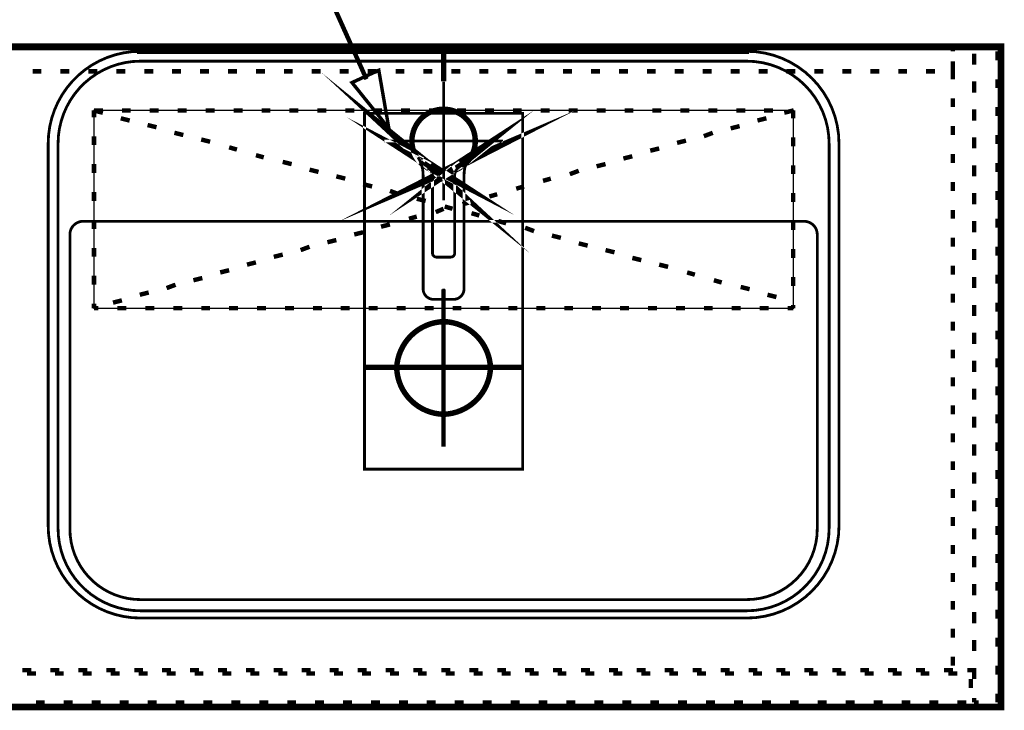
# Model space of a CAD drawing. Extents: x -38 to 567, y 26 to 236.
# Drawn here: x 389 to 426, y 169 to 196 of the extents above; entities that cross this region are included whole.
import ezdxf

# ---------------------------------------------------------------- set-up
doc = ezdxf.new("R2010")
doc.units = 0
doc.linetypes.add('AIGENLINE001', pattern=[0.7056, 0.3528, -0.3528])
doc.layers.add('LAYER_1', color=7, linetype='CONTINUOUS')
doc.layers.add('LAYER_7', color=7, linetype='CONTINUOUS')

# ---------------------------------------------------------------- blocks, each defined once
blk = doc.blocks.new('AIGNBL0102048F')
at = {"layer": 'LAYER_1', "color": 252, "linetype": 'AIGENLINE001', "const_width": 0.1058, "flags": 128}
blk.add_lwpolyline([(390.0248, 190.8819, -0.4142163), (393.5216, 194.3786), (416.5001, 194.3786, -0.4142107), (419.9968, 190.8819), (419.9968, 176.3954, -0.4142105), (416.5001, 172.8987), (393.5216, 172.8987, -0.4142161), (390.0248, 176.3954)], format="xyb", close=True, dxfattribs=at)
blk = doc.blocks.new('AIGNBL01020490')
at = {"layer": 'LAYER_1', "color": 252, "linetype": 'AIGENLINE001', "const_width": 0.1058, "flags": 128}
blk.add_lwpolyline([(390.849, 187.4351, -0.4142271), (391.3486, 187.9346), (418.6731, 187.9346, -0.4141882), (419.1726, 187.4351), (419.1726, 176.2705, -0.4142078), (416.5001, 173.598), (393.5216, 173.598, -0.414215), (390.849, 176.2705)], format="xyb", close=True, dxfattribs=at)
blk = doc.blocks.new('AIGNBL01020491')
at = {"layer": 'LAYER_1', "color": 252, "linetype": 'AIGENLINE001', "const_width": 0.1058, "flags": 128}
blk.add_lwpolyline([(390.3995, 190.8819, -0.4142166), (393.5216, 194.004), (416.5001, 194.004, -0.4142104), (419.6222, 190.8819), (419.6222, 176.2955, -0.4142108), (416.5001, 173.1734), (393.5216, 173.1734, -0.414217), (390.3995, 176.2955)], format="xyb", close=True, dxfattribs=at)
blk = doc.blocks.new('AIGNBL01030493')
at = {"layer": 'LAYER_1', "color": 252, "linetype": 'AIGENLINE001', "const_width": 0.1058, "flags": 128}
blk.add_lwpolyline([(402.0136, 178.5433), (402.0136, 192.0308), (408.008, 192.0308), (408.008, 178.5433)], close=True, dxfattribs=at)
blk = doc.blocks.new('AIGNBL01030494')
at = {"layer": 'LAYER_1', "const_width": 0.1058}
blk.add_lwpolyline([(402.0136, 182.3898), (408.008, 182.3898)], dxfattribs=at)
blk = doc.blocks.new('AIGNBL01030495')
at = {"layer": 'LAYER_1', "const_width": 0.1058}
blk.add_lwpolyline([(403.2375, 182.3898, -0.4142138), (405.0108, 184.1632, -0.4142193), (406.7842, 182.3898, -0.4142134), (405.0108, 180.6165, -0.4142078)], format="xyb", close=True, dxfattribs=at)
blk = doc.blocks.new('AIGNBL01030496')
at = {"layer": 'LAYER_1', "color": 252, "linetype": 'AIGENLINE001', "const_width": 0.1058, "flags": 128}
blk.add_lwpolyline([(402.7629, 190.9818), (407.2587, 190.9818)], dxfattribs=at)
blk = doc.blocks.new('AIGNBL01030497')
at = {"layer": 'LAYER_1', "color": 252, "linetype": 'AIGENLINE001', "const_width": 0.1058, "flags": 128}
blk.add_lwpolyline([(405.0108, 193.2297), (405.0108, 188.7339)], dxfattribs=at)
blk = doc.blocks.new('AIGNBL01030498')
at = {"layer": 'LAYER_1', "const_width": 0.1058}
blk.add_lwpolyline([(405.0108, 179.3926), (405.0108, 185.387)], dxfattribs=at)
blk = doc.blocks.new('AIGNBL01030499')
at = {"layer": 'LAYER_1', "color": 252, "linetype": 'AIGENLINE001', "const_width": 0.1058, "flags": 128}
blk.add_lwpolyline([(404.5904, 189.6652, 0.2589343), (404.4018, 190.005)], format="xyb", dxfattribs=at)
blk = doc.blocks.new('AIGNBL0103049A')
at = {"layer": 'LAYER_1', "color": 252, "linetype": 'AIGENLINE001', "const_width": 0.1058, "flags": 128}
blk.add_lwpolyline([(405.6198, 190.005, 0.4142206), (405.9876, 191.5908, 0.4142109), (404.4018, 191.9586, 0.4142069), (404.034, 190.3728, 0.1144473), (404.4018, 190.005)], format="xyb", dxfattribs=at)
blk = doc.blocks.new('AIGNBL0103049B')
at = {"layer": 'LAYER_1', "color": 252, "linetype": 'AIGENLINE001', "const_width": 0.1058, "flags": 128}
blk.add_lwpolyline([(405.6198, 190.005, 0.2589152), (405.4312, 189.6652)], format="xyb", dxfattribs=at)
blk = doc.blocks.new('AIGNBL0103049C')
at = {"layer": 'LAYER_1', "color": 252, "linetype": 'AIGENLINE001', "const_width": 0.1058, "flags": 128}
blk.add_lwpolyline([(405.4993, 190.023), (405.688, 190.1456)], dxfattribs=at)
blk = doc.blocks.new('AIGNBL0103049D')
at = {"layer": 'LAYER_1', "color": 252, "linetype": 'AIGENLINE001', "const_width": 0.1058, "flags": 128}
blk.add_lwpolyline([(405.5175, 189.9874), (405.7132, 190.1144)], dxfattribs=at)
blk = doc.blocks.new('AIGNBL0103049E')
at = {"layer": 'LAYER_1', "color": 252, "linetype": 'AIGENLINE001', "const_width": 0.1058, "flags": 128}
blk.add_lwpolyline([(404.5223, 190.023), (404.5041, 189.9874)], dxfattribs=at)
blk = doc.blocks.new('AIGNBL0103049F')
at = {"layer": 'LAYER_1', "color": 252, "linetype": 'AIGENLINE001', "const_width": 0.1058, "flags": 128}
blk.add_lwpolyline([(404.3336, 190.1456), (404.5223, 190.023)], dxfattribs=at)
blk = doc.blocks.new('AIGNBL010304A0')
at = {"layer": 'LAYER_1', "color": 252, "linetype": 'AIGENLINE001', "const_width": 0.1058, "flags": 128}
blk.add_lwpolyline([(404.3336, 190.1456), (404.3085, 190.1144)], dxfattribs=at)
blk = doc.blocks.new('AIGNBL010304A1')
at = {"layer": 'LAYER_1', "color": 252, "linetype": 'AIGENLINE001', "const_width": 0.1058, "flags": 128}
blk.add_lwpolyline([(404.3085, 190.1144), (404.5041, 189.9874)], dxfattribs=at)
blk = doc.blocks.new('AIGNBL010304A2')
at = {"layer": 'LAYER_1', "color": 252, "linetype": 'AIGENLINE001', "const_width": 0.1058, "flags": 128}
blk.add_lwpolyline([(405.2811, 186.5776), (404.7406, 186.5776)], dxfattribs=at)
blk = doc.blocks.new('AIGNBL010304A3')
at = {"layer": 'LAYER_1', "color": 252, "linetype": 'AIGENLINE001', "const_width": 0.1058, "flags": 128}
blk.add_lwpolyline([(405.4312, 189.6652), (405.4312, 186.7277)], dxfattribs=at)
blk = doc.blocks.new('AIGNBL010304A4')
at = {"layer": 'LAYER_1', "color": 252, "linetype": 'AIGENLINE001', "const_width": 0.1058, "flags": 128}
blk.add_lwpolyline([(404.5904, 186.7277, 0.4142565), (404.7406, 186.5776)], format="xyb", dxfattribs=at)
blk = doc.blocks.new('AIGNBL010304A5')
at = {"layer": 'LAYER_1', "color": 252, "linetype": 'AIGENLINE001', "const_width": 0.1058, "flags": 128}
blk.add_lwpolyline([(405.2811, 186.5776, 0.4141271), (405.4312, 186.7277)], format="xyb", dxfattribs=at)
blk = doc.blocks.new('AIGNBL010304A6')
at = {"layer": 'LAYER_1', "color": 252, "linetype": 'AIGENLINE001', "const_width": 0.1058, "flags": 128}
blk.add_lwpolyline([(404.5904, 186.7277), (404.5904, 189.6652)], dxfattribs=at)
blk = doc.blocks.new('AIGNBL010304A7')
at = {"layer": 'LAYER_1', "color": 252, "linetype": 'AIGENLINE001', "const_width": 0.3528, "flags": 128}
blk.add_lwpolyline([(405.5175, 189.9874), (405.5249, 189.9911), (405.5488, 190.0041), (405.5724, 190.0176), (405.5956, 190.0316), (405.6185, 190.0461), (405.641, 190.0611), (405.6633, 190.0766), (405.6852, 190.0927), (405.7067, 190.1092), (405.7132, 190.1144), (405.4993, 190.023), (405.5065, 190.0267), (405.5295, 190.0392), (405.5522, 190.0522), (405.5746, 190.0657), (405.5967, 190.0797), (405.6184, 190.0941), (405.6399, 190.1091), (405.661, 190.1246), (405.6817, 190.1405), (405.688, 190.1456), (405.4993, 190.023)], close=True, dxfattribs=at)
blk = doc.blocks.new('AIGNBL010304A8')
at = {"layer": 'LAYER_1', "color": 252, "linetype": 'AIGENLINE001', "const_width": 0.1058, "flags": 128}
blk.add_lwpolyline([(405.5175, 189.9874), (405.4993, 190.023), (405.688, 190.1456), (405.7132, 190.1144)], close=True, dxfattribs=at)
blk = doc.blocks.new('AIGNBL010304A9')
at = {"layer": 'LAYER_1', "color": 252, "linetype": 'AIGENLINE001', "const_width": 0.3528, "flags": 128}
blk.add_lwpolyline([(404.5041, 189.9874), (404.3336, 190.1456), (404.3399, 190.1405), (404.3607, 190.1245), (404.3818, 190.1091), (404.4032, 190.0941), (404.425, 190.0796), (404.4471, 190.0657), (404.4694, 190.0522), (404.4921, 190.0392), (404.5152, 190.0267), (404.5223, 190.023), (404.3336, 190.1456), (404.3085, 190.1144), (404.3149, 190.1092), (404.3365, 190.0927), (404.3584, 190.0766), (404.3806, 190.0611), (404.4032, 190.0461), (404.4261, 190.0316), (404.4493, 190.0176), (404.4728, 190.0041), (404.4967, 189.9911)], close=True, dxfattribs=at)
blk = doc.blocks.new('AIGNBL010304AA')
at = {"layer": 'LAYER_1', "color": 252, "linetype": 'AIGENLINE001', "const_width": 0.1058, "flags": 128}
blk.add_lwpolyline([(404.5041, 189.9874), (404.5223, 190.023), (404.3336, 190.1456), (404.3085, 190.1144)], close=True, dxfattribs=at)
blk = doc.blocks.new('AIGNBL010304AB')
at = {"layer": 'LAYER_1', "color": 252, "linetype": 'AIGENLINE001', "const_width": 0.1058, "flags": 128}
blk.add_lwpolyline([(403.5122, 190.9818), (406.5094, 190.9818)], dxfattribs=at)
blk = doc.blocks.new('AIGNBL010304AC')
at = {"layer": 'LAYER_1', "color": 252, "linetype": 'AIGENLINE001', "const_width": 0.1058, "flags": 128}
blk.add_lwpolyline([(405.0108, 189.4832), (405.0108, 192.4804)], dxfattribs=at)
blk = doc.blocks.new('AIGNBL010304AD')
at = {"layer": 'LAYER_1', "color": 252, "linetype": 'AIGENLINE001', "const_width": 0.1058, "flags": 128}
blk.add_lwpolyline([(404.2351, 189.6924, 0.0693357), (404.1875, 190.0341)], format="xyb", dxfattribs=at)
blk = doc.blocks.new('AIGNBL010304AE')
at = {"layer": 'LAYER_1', "color": 252, "linetype": 'AIGENLINE001', "const_width": 0.1058, "flags": 128}
blk.add_lwpolyline([(405.8341, 190.0341, 0.069063), (405.7866, 189.6924)], format="xyb", dxfattribs=at)
blk = doc.blocks.new('AIGNBL010304AF')
at = {"layer": 'LAYER_1', "color": 252, "linetype": 'AIGENLINE001', "const_width": 0.1058, "flags": 128}
blk.add_lwpolyline([(405.9821, 190.364, 0.0725841), (405.8341, 190.0341)], format="xyb", dxfattribs=at)
blk = doc.blocks.new('AIGNBL010304B0')
at = {"layer": 'LAYER_1', "color": 252, "linetype": 'AIGENLINE001', "const_width": 0.1058, "flags": 128}
blk.add_lwpolyline([(404.1875, 190.0341, 0.0725044), (404.0396, 190.364)], format="xyb", dxfattribs=at)
blk = doc.blocks.new('AIGNBL010304B1')
at = {"layer": 'LAYER_1', "color": 252, "linetype": 'AIGENLINE001', "const_width": 0.1058, "flags": 128}
blk.add_lwpolyline([(405.8369, 190.042, 0.414202), (405.9506, 191.8078, 0.2156929), (405.0108, 192.233)], format="xyb", dxfattribs=at)
blk = doc.blocks.new('AIGNBL010304B2')
at = {"layer": 'LAYER_1', "color": 252, "linetype": 'AIGENLINE001', "const_width": 0.1058, "flags": 128}
blk.add_lwpolyline([(405.0108, 192.233, 0.414207), (403.7596, 190.9818, 0.2157213), (404.1849, 190.0419)], format="xyb", dxfattribs=at)
blk = doc.blocks.new('AIGNBL010304B3')
at = {"layer": 'LAYER_1', "color": 252, "linetype": 'AIGENLINE001', "const_width": 0.1058, "flags": 128}
blk.add_lwpolyline([(406.1799, 191.4275), (406.1728, 191.4458)], dxfattribs=at)
blk = doc.blocks.new('AIGNBL010304B4')
at = {"layer": 'LAYER_1', "color": 252, "linetype": 'AIGENLINE001', "const_width": 0.1058, "flags": 128}
blk.add_lwpolyline([(403.8488, 191.4458), (403.8417, 191.4275)], dxfattribs=at)
blk = doc.blocks.new('AIGNBL010304B5')
at = {"layer": 'LAYER_1', "color": 252, "linetype": 'AIGENLINE001', "const_width": 0.1058, "flags": 128}
blk.add_lwpolyline([(405.516, 190.0317), (405.5348, 189.9964)], dxfattribs=at)
blk = doc.blocks.new('AIGNBL010304B6')
at = {"layer": 'LAYER_1', "color": 252, "linetype": 'AIGENLINE001', "const_width": 0.1058, "flags": 128}
blk.add_lwpolyline([(404.2351, 185.3764), (404.2351, 189.6924)], dxfattribs=at)
blk = doc.blocks.new('AIGNBL010304B7')
at = {"layer": 'LAYER_1', "color": 252, "linetype": 'AIGENLINE001', "const_width": 0.1058, "flags": 128}
blk.add_lwpolyline([(405.3862, 184.976), (404.6355, 184.976)], dxfattribs=at)
blk = doc.blocks.new('AIGNBL010304B8')
at = {"layer": 'LAYER_1', "color": 252, "linetype": 'AIGENLINE001', "const_width": 0.1058, "flags": 128}
blk.add_lwpolyline([(405.7866, 189.6924), (405.7866, 185.3764)], dxfattribs=at)
blk = doc.blocks.new('AIGNBL010304B9')
at = {"layer": 'LAYER_1', "color": 252, "linetype": 'AIGENLINE001', "const_width": 0.1058, "flags": 128}
blk.add_lwpolyline([(405.3862, 184.976, 0.4141761), (405.7866, 185.3764)], format="xyb", dxfattribs=at)
blk = doc.blocks.new('AIGNBL010304BA')
at = {"layer": 'LAYER_1', "color": 252, "linetype": 'AIGENLINE001', "const_width": 0.1058, "flags": 128}
blk.add_lwpolyline([(404.2351, 185.3764, 0.4142246), (404.6355, 184.976)], format="xyb", dxfattribs=at)
blk = doc.blocks.new('AIGNBL01020492')
at = {"layer": 'LAYER_1'}
for name in ['AIGNBL010304A9', 'AIGNBL01030497', 'AIGNBL010304B2', 'AIGNBL0103049A', 'AIGNBL010304AC', 'AIGNBL010304B1', 'AIGNBL010304A7', 'AIGNBL01030493', 'AIGNBL010304B4', 'AIGNBL010304B3', 'AIGNBL01030496', 'AIGNBL010304AB', 'AIGNBL010304B0', 'AIGNBL010304AF', 'AIGNBL010304AD', 'AIGNBL010304AA', 'AIGNBL010304A0', 'AIGNBL010304A1', 'AIGNBL0103049F', 'AIGNBL01030499', 'AIGNBL0103049E', 'AIGNBL0103049B', 'AIGNBL010304A8', 'AIGNBL0103049C', 'AIGNBL010304B5', 'AIGNBL0103049D', 'AIGNBL010304AE', 'AIGNBL010304B6', 'AIGNBL010304A6', 'AIGNBL010304A3', 'AIGNBL010304B8', 'AIGNBL010304A4', 'AIGNBL010304A2', 'AIGNBL010304A5', 'AIGNBL010304BA', 'AIGNBL01030498', 'AIGNBL010304B9', 'AIGNBL010304B7', 'AIGNBL01030495', 'AIGNBL01030494']:
    blk.add_blockref(name, (0, 0), dxfattribs=at)
blk = doc.blocks.new('AIGNBL0101048E')
at = {"layer": 'LAYER_1'}
for name in ['AIGNBL0102048F', 'AIGNBL01020491', 'AIGNBL01020492', 'AIGNBL01020490']:
    blk.add_blockref(name, (0, 0), dxfattribs=at)

msp = doc.modelspace()

# ---------------------------------------------------------------- linework, layer by layer
at = {"layer": 'LAYER_1'}
for points, const_width in [([(402.0898, 193.3203), (399.6345, 198.7813)], 0.1693), ([(388.8818, 194.5479), (389.2205, 194.5479)], 0.1693), ([(389.9401, 194.5479), (390.2788, 194.5479)], 0.1693), ([(390.9985, 194.5479), (391.3372, 194.5479)], 0.1693), ([(392.0568, 194.5479), (392.3955, 194.5479)], 0.1693), ([(393.1151, 194.5479), (393.4538, 194.5479)], 0.1693), ([(394.1735, 194.5479), (394.5122, 194.5479)], 0.1693), ([(395.2318, 194.5479), (395.5705, 194.5479)], 0.1693), ([(396.2901, 194.5479), (396.6288, 194.5479)], 0.1693), ([(397.3485, 194.5479), (397.6872, 194.5479)], 0.1693), ([(398.4068, 194.5479), (398.7455, 194.5479)], 0.1693), ([(399.4651, 194.5479), (399.8038, 194.5479)], 0.1693), ([(400.5235, 194.5479), (400.8622, 194.5479)], 0.1693), ([(401.5818, 194.5479), (401.9205, 194.5479)], 0.1693), ([(402.6401, 194.5479), (402.9788, 194.5479)], 0.1693), ([(403.6985, 194.5479), (404.0372, 194.5479)], 0.1693), ([(404.7568, 194.5479), (405.0955, 194.5479)], 0.1693), ([(405.0108, 193.2356), (405.0108, 194.5479)], 0.2081), ([(405.8151, 194.5479), (406.1538, 194.5479)], 0.1693), ([(406.8735, 194.5479), (407.2122, 194.5479)], 0.1693), ([(407.9318, 194.5479), (408.2705, 194.5479)], 0.1693), ([(408.9901, 194.5479), (409.3288, 194.5479)], 0.1693), ([(410.0485, 194.5479), (410.3872, 194.5479)], 0.1693), ([(411.1068, 194.5479), (411.4455, 194.5479)], 0.1693), ([(412.1651, 194.5479), (412.5038, 194.5479)], 0.1693), ([(413.2235, 194.5479), (413.5622, 194.5479)], 0.1693), ([(414.2818, 194.5479), (414.6205, 194.5479)], 0.1693), ([(415.3401, 194.5479), (415.6788, 194.5479)], 0.1693), ([(416.3985, 194.5479), (416.7372, 194.5479)], 0.1693), ([(417.4568, 194.5479), (417.7955, 194.5479)], 0.1693), ([(418.5151, 194.5479), (418.8538, 194.5479)], 0.1693), ([(419.5735, 194.5479), (419.9122, 194.5479)], 0.1693), ([(420.6318, 194.5479), (420.9705, 194.5479)], 0.1693), ([(421.6901, 194.5479), (422.0288, 194.5479)], 0.1693), ([(422.7485, 194.5479), (423.0872, 194.5479)], 0.1693), ([(423.8068, 194.5479), (424.1455, 194.5479)], 0.1693), ([(424.3148, 194.5479), (424.6535, 194.5479)], 0.1693), ([(424.3148, 194.3786), (424.3148, 194.5479)], 0.1693), ([(425.1191, 194.5479), (425.4578, 194.5479)], 0.1693), ([(426.0082, 194.3786), (426.0082, 194.0399)], 0.1693), ([(424.3148, 193.9976), (424.3148, 193.6589)], 0.1693), ([(425.1191, 194.2939), (425.1191, 193.9553)], 0.1693), ([(425.1191, 193.8706), (425.1191, 194.2093)], 0.1693), ([(389.7708, 193.6166), (389.4321, 193.6166)], 0.1693), ([(390.8292, 193.6166), (390.4905, 193.6166)], 0.1693), ([(391.8875, 193.6166), (391.5488, 193.6166)], 0.1693), ([(392.9458, 193.6166), (392.6071, 193.6166)], 0.1693), ([(394.0042, 193.6166), (393.6655, 193.6166)], 0.1693), ([(395.0625, 193.6166), (394.7238, 193.6166)], 0.1693), ([(396.1208, 193.6166), (395.7821, 193.6166)], 0.1693), ([(397.1792, 193.6166), (396.8405, 193.6166)], 0.1693), ([(398.2375, 193.6166), (397.8988, 193.6166)], 0.1693), ([(399.2958, 193.6166), (398.9571, 193.6166)], 0.1693), ([(400.3541, 193.6166), (400.0155, 193.6166)], 0.1693), ([(401.4125, 193.6166), (401.0738, 193.6166)], 0.1693), ([(402.9365, 191.4576), (401.5395, 193.1933), (402.5555, 193.6589), (402.9365, 191.4576)], 0.1305), ([(402.4708, 193.6166), (402.1321, 193.6166)], 0.1693), ([(403.5291, 193.6166), (403.1905, 193.6166)], 0.1693), ([(404.5875, 193.6166), (404.2488, 193.6166)], 0.1693), ([(405.6458, 193.6166), (405.3071, 193.6166)], 0.1693), ([(406.7041, 193.6166), (406.3655, 193.6166)], 0.1693), ([(407.7625, 193.6166), (407.4238, 193.6166)], 0.1693), ([(408.8208, 193.6166), (408.4821, 193.6166)], 0.1693), ([(409.8791, 193.6166), (409.5405, 193.6166)], 0.1693), ([(410.9375, 193.6166), (410.5988, 193.6166)], 0.1693), ([(411.9958, 193.6166), (411.6571, 193.6166)], 0.1693), ([(413.0541, 193.6166), (412.7155, 193.6166)], 0.1693), ([(414.1125, 193.6166), (413.7738, 193.6166)], 0.1693), ([(415.1708, 193.6166), (414.8321, 193.6166)], 0.1693), ([(416.2291, 193.6166), (415.8905, 193.6166)], 0.1693), ([(417.2875, 193.6166), (416.9488, 193.6166)], 0.1693), ([(418.3458, 193.6166), (418.0071, 193.6166)], 0.1693), ([(419.4041, 193.6166), (419.0655, 193.6166)], 0.1693), ([(420.4625, 193.6166), (420.1238, 193.6166)], 0.1693), ([(421.5208, 193.6166), (421.1821, 193.6166)], 0.1693), ([(422.5791, 193.6166), (422.2405, 193.6166)], 0.1693), ([(423.6375, 193.6166), (423.2988, 193.6166)], 0.1693), ([(424.3148, 193.3203), (424.3148, 193.6589)], 0.1693), ([(425.1191, 193.2356), (425.1191, 192.8969)], 0.1693), ([(426.0082, 193.3203), (426.0082, 192.9816)], 0.1693), ([(425.1191, 192.8123), (425.1191, 193.1509)], 0.1693), ([(424.3148, 192.2619), (424.3148, 192.6006)], 0.1693), ([(391.7605, 192.1349), (392.0991, 192.1349)], 0.1693), ([(391.7605, 191.8809), (391.7605, 192.1349)], 0.1693), ([(391.7605, 192.1349), (392.0991, 192.0503)], 0.1693), ([(392.8188, 192.1349), (393.1575, 192.1349)], 0.1693), ([(393.8771, 192.1349), (394.2158, 192.1349)], 0.1693), ([(394.9355, 192.1349), (395.2741, 192.1349)], 0.1693), ([(395.9938, 192.1349), (396.3325, 192.1349)], 0.1693), ([(397.0521, 192.1349), (397.3908, 192.1349)], 0.1693), ([(398.1105, 192.1349), (398.4492, 192.1349)], 0.1693), ([(399.1688, 192.1349), (399.5075, 192.1349)], 0.1693), ([(400.2272, 192.1349), (400.5658, 192.1349)], 0.1693), ([(401.2855, 192.1349), (401.6242, 192.1349)], 0.1693), ([(402.3438, 192.1349), (402.6825, 192.1349)], 0.1693), ([(403.4022, 192.1349), (403.7408, 192.1349)], 0.1693), ([(404.4605, 192.1349), (404.7992, 192.1349)], 0.1693), ([(405.5188, 192.1349), (405.8575, 192.1349)], 0.1693), ([(406.5772, 192.1349), (406.9158, 192.1349)], 0.1693), ([(407.6355, 192.1349), (407.9742, 192.1349)], 0.1693), ([(408.6938, 192.1349), (409.0325, 192.1349)], 0.1693), ([(409.7522, 192.1349), (410.0908, 192.1349)], 0.1693), ([(410.8105, 192.1349), (411.1492, 192.1349)], 0.1693), ([(411.8688, 192.1349), (412.2075, 192.1349)], 0.1693), ([(412.9272, 192.1349), (413.2658, 192.1349)], 0.1693), ([(413.9855, 192.1349), (414.3242, 192.1349)], 0.1693), ([(415.0438, 192.1349), (415.3825, 192.1349)], 0.1693), ([(416.1022, 192.1349), (416.4408, 192.1349)], 0.1693), ([(417.1605, 192.1349), (417.4992, 192.1349)], 0.1693), ([(418.2612, 192.1349), (417.9225, 192.0503)], 0.1693), ([(418.2188, 192.1349), (418.2612, 192.1349)], 0.1693), ([(418.2612, 192.1349), (418.2612, 191.8386)], 0.1693), ([(425.1191, 192.1773), (425.1191, 191.8386)], 0.1693), ([(426.0082, 192.2619), (426.0082, 191.9233)], 0.1693), ([(392.7765, 191.8386), (393.1151, 191.7539)], 0.1693), ([(417.2451, 191.8386), (416.9065, 191.7539)], 0.1693), ([(425.1191, 191.7539), (425.1191, 192.0926)], 0.1693), ([(393.7925, 191.5846), (394.1312, 191.4999)], 0.1693), ([(416.2291, 191.5423), (415.8905, 191.4576)], 0.1693), ([(424.3148, 191.2036), (424.3148, 191.5423)], 0.1693), ([(391.7605, 190.8226), (391.7605, 191.1613)], 0.1693), ([(394.8085, 191.2883), (395.1471, 191.2036)], 0.1693), ([(395.8245, 191.0343), (396.1631, 190.9496)], 0.1693), ([(414.1971, 190.9919), (413.8585, 190.9073)], 0.1693), ([(415.2131, 191.2883), (414.8745, 191.1613)], 0.1693), ([(418.2612, 191.1189), (418.2612, 190.7803)], 0.1693), ([(425.1191, 191.1189), (425.1191, 190.7803)], 0.1693), ([(425.1191, 190.6956), (425.1191, 191.0343)], 0.1693), ([(426.0082, 191.2036), (426.0082, 190.8649)], 0.1693), ([(396.8828, 190.7379), (397.1792, 190.6533)], 0.1693), ([(413.1812, 190.6956), (412.8425, 190.6109)], 0.1693), ([(397.8988, 190.4416), (398.1951, 190.3569)], 0.1693), ([(412.1651, 190.3993), (411.8265, 190.3146)], 0.1693), ([(424.3148, 190.1453), (424.3148, 190.4839)], 0.1693), ([(391.7605, 189.7643), (391.7605, 190.1029)], 0.1693), ([(398.9148, 190.1876), (399.2535, 190.1029)], 0.1693), ([(399.9308, 189.8913), (400.2695, 189.8066)], 0.1693), ([(411.1492, 190.1029), (410.8105, 190.0183)], 0.1693), ([(418.2612, 190.0606), (418.2612, 189.7219)], 0.1693), ([(425.1191, 190.0606), (425.1191, 189.7219)], 0.1693), ([(425.1191, 189.6373), (425.1191, 189.9759)], 0.1693), ([(426.0082, 190.1453), (426.0082, 189.8066)], 0.1693), ([(400.9468, 189.6373), (401.2855, 189.5526)], 0.1693), ([(409.0748, 189.5526), (408.7785, 189.4679)], 0.1693), ([(410.1332, 189.8489), (409.7945, 189.7219)], 0.1693), ([(401.9628, 189.3409), (402.3015, 189.2563)], 0.1693), ([(408.0588, 189.2563), (407.7625, 189.1716)], 0.1693), ([(424.3148, 189.0869), (424.3148, 189.4256)], 0.1693), ([(391.7605, 188.7059), (391.7605, 189.0446)], 0.1693), ([(402.9788, 189.0869), (403.3175, 188.9599)], 0.1693), ([(403.9948, 188.7906), (404.3335, 188.7059)], 0.1693), ([(407.0428, 188.9599), (406.7465, 188.8753)], 0.1693), ([(418.2612, 189.0023), (418.2612, 188.6636)], 0.1693), ([(425.1191, 189.0023), (425.1191, 188.6636)], 0.1693), ([(425.1191, 188.5789), (425.1191, 188.9176)], 0.1693), ([(426.0082, 189.0869), (426.0082, 188.7483)], 0.1693), ([(405.0108, 188.4096), (404.7145, 188.2826)], 0.1693), ([(405.0531, 188.4943), (405.3495, 188.4096)], 0.1693), ([(406.0268, 188.6636), (405.7305, 188.5789)], 0.1693), ([(424.3148, 188.0286), (424.3148, 188.3673)], 0.1693), ([(403.9948, 188.1133), (403.6985, 188.0286)], 0.1693), ([(406.0692, 188.2403), (406.3655, 188.1556)], 0.1693), ([(426.0082, 188.0286), (426.0082, 187.6899)], 0.1693), ([(391.7605, 187.6476), (391.7605, 187.9863)], 0.1693), ([(402.9788, 187.8169), (402.6401, 187.7323)], 0.1693), ([(407.0851, 187.9439), (407.3815, 187.8593)], 0.1693), ([(408.1011, 187.6899), (408.4398, 187.5629)], 0.1693), ([(418.2612, 187.9439), (418.2612, 187.6053)], 0.1693), ([(425.1191, 187.9439), (425.1191, 187.6053)], 0.1693), ([(425.1191, 187.5206), (425.1191, 187.8593)], 0.1693), ([(401.9628, 187.5206), (401.6242, 187.4359)], 0.1693), ([(409.1171, 187.3936), (409.4558, 187.3089)], 0.1693), ([(424.3148, 186.9703), (424.3148, 187.3089)], 0.1693), ([(391.7605, 186.5893), (391.7605, 186.9279)], 0.1693), ([(399.9308, 186.9703), (399.5921, 186.8433)], 0.1693), ([(400.9468, 187.2243), (400.6082, 187.1396)], 0.1693), ([(410.1332, 187.0973), (410.4718, 187.0126)], 0.1693), ([(418.2612, 186.8856), (418.2612, 186.5469)], 0.1693), ([(425.1191, 186.8856), (425.1191, 186.5469)], 0.1693), ([(426.0082, 186.9703), (426.0082, 186.6316)], 0.1693), ([(398.9148, 186.6739), (398.5761, 186.5893)], 0.1693), ([(411.1492, 186.8433), (411.4878, 186.7586)], 0.1693), ([(412.1651, 186.5469), (412.5038, 186.4623)], 0.1693), ([(425.1191, 186.4623), (425.1191, 186.8009)], 0.1693), ([(397.8988, 186.3776), (397.5601, 186.2929)], 0.1693), ([(413.1812, 186.2929), (413.5198, 186.2083)], 0.1693), ([(424.3148, 185.9119), (424.3148, 186.2506)], 0.1693), ([(391.7605, 185.5309), (391.7605, 185.8696)], 0.1693), ([(395.8668, 185.7849), (395.5281, 185.7003)], 0.1693), ([(396.8828, 186.0813), (396.5442, 185.9966)], 0.1693), ([(414.2395, 185.9966), (414.5358, 185.9119)], 0.1693), ([(418.2612, 185.8273), (418.2612, 185.4886)], 0.1693), ([(425.1191, 185.8273), (425.1191, 185.4886)], 0.1693), ([(426.0082, 185.9119), (426.0082, 185.5733)], 0.1693), ([(394.8508, 185.5309), (394.5122, 185.4039)], 0.1693), ([(415.2555, 185.7003), (415.5518, 185.6156)], 0.1693), ([(416.2715, 185.4463), (416.6101, 185.3616)], 0.1693), ([(425.1191, 185.4039), (425.1191, 185.7426)], 0.1693), ([(393.8348, 185.2346), (393.4961, 185.1499)], 0.1693), ([(405.0108, 179.3926), (405.0108, 185.3616)], 0.1693), ([(417.2875, 185.1499), (417.6261, 185.0653)], 0.1693), ([(424.3148, 184.8536), (424.3148, 185.1923)], 0.1693), ([(391.7605, 184.6419), (391.7605, 184.8113)], 0.1693), ([(391.9298, 184.6419), (391.7605, 184.6419)], 0.1693), ([(391.8028, 184.6419), (391.7605, 184.6419)], 0.1693), ([(392.8188, 184.9383), (392.4801, 184.8536)], 0.1693), ([(392.9881, 184.6419), (392.6495, 184.6419)], 0.1693), ([(394.0465, 184.6419), (393.7078, 184.6419)], 0.1693), ([(395.1048, 184.6419), (394.7661, 184.6419)], 0.1693), ([(396.1631, 184.6419), (395.8245, 184.6419)], 0.1693), ([(397.2215, 184.6419), (396.8828, 184.6419)], 0.1693), ([(398.2798, 184.6419), (397.9411, 184.6419)], 0.1693), ([(399.3381, 184.6419), (398.9995, 184.6419)], 0.1693), ([(400.3965, 184.6419), (400.0578, 184.6419)], 0.1693), ([(401.4548, 184.6419), (401.1161, 184.6419)], 0.1693), ([(402.5131, 184.6419), (402.1745, 184.6419)], 0.1693), ([(403.5715, 184.6419), (403.2328, 184.6419)], 0.1693), ([(404.6298, 184.6419), (404.2911, 184.6419)], 0.1693), ([(405.6881, 184.6419), (405.3495, 184.6419)], 0.1693), ([(406.7465, 184.6419), (406.4078, 184.6419)], 0.1693), ([(407.8048, 184.6419), (407.4661, 184.6419)], 0.1693), ([(408.8631, 184.6419), (408.5245, 184.6419)], 0.1693), ([(409.9215, 184.6419), (409.5828, 184.6419)], 0.1693), ([(410.9798, 184.6419), (410.6411, 184.6419)], 0.1693), ([(412.0381, 184.6419), (411.6995, 184.6419)], 0.1693), ([(413.0965, 184.6419), (412.7578, 184.6419)], 0.1693), ([(414.1548, 184.6419), (413.8161, 184.6419)], 0.1693), ([(415.2131, 184.6419), (414.8745, 184.6419)], 0.1693), ([(416.2715, 184.6419), (415.9328, 184.6419)], 0.1693), ([(417.3298, 184.6419), (416.9911, 184.6419)], 0.1693), ([(418.2612, 184.6419), (418.0495, 184.6419)], 0.1693), ([(418.2612, 184.7689), (418.2612, 184.6419)], 0.1693), ([(425.1191, 184.7689), (425.1191, 184.4303)], 0.1693), ([(425.1191, 184.3456), (425.1191, 184.6843)], 0.1693), ([(426.0082, 184.8536), (426.0082, 184.5149)], 0.1693), ([(424.3148, 183.7953), (424.3148, 184.1339)], 0.1693), ([(425.1191, 183.7106), (425.1191, 183.3719)], 0.1693), ([(425.1191, 183.2873), (425.1191, 183.6259)], 0.1693), ([(426.0082, 183.7953), (426.0082, 183.4566)], 0.1693), ([(424.3148, 182.7369), (424.3148, 183.0756)], 0.1693), ([(408.0165, 182.3983), (402.0052, 182.3983)], 0.2081), ([(425.1191, 182.6523), (425.1191, 182.3136)], 0.1693), ([(425.1191, 182.2289), (425.1191, 182.5676)], 0.1693), ([(426.0082, 182.7369), (426.0082, 182.3983)], 0.1693), ([(424.3148, 181.6786), (424.3148, 182.0173)], 0.1693), ([(426.0082, 181.6786), (426.0082, 181.3399)], 0.1693), ([(425.1191, 181.5939), (425.1191, 181.2553)], 0.1693), ([(425.1191, 181.1706), (425.1191, 181.5093)], 0.1693), ([(424.3148, 180.6203), (424.3148, 180.9589)], 0.1693), ([(425.1191, 180.5356), (425.1191, 180.1969)], 0.1693), ([(426.0082, 180.6203), (426.0082, 180.2816)], 0.1693), ([(425.1191, 180.1123), (425.1191, 180.451)], 0.1693), ([(424.3148, 179.5619), (424.3148, 179.9006)], 0.1693), ([(425.1191, 179.4773), (425.1191, 179.1386)], 0.1693), ([(426.0082, 179.5619), (426.0082, 179.2233)], 0.1693), ([(425.1191, 179.0539), (425.1191, 179.3926)], 0.1693), ([(424.3148, 178.5036), (424.3148, 178.8423)], 0.1693), ([(425.1191, 178.4189), (425.1191, 178.0803)], 0.1693), ([(425.1191, 177.9956), (425.1191, 178.3343)], 0.1693), ([(426.0082, 178.5036), (426.0082, 178.1649)], 0.1693), ([(424.3148, 177.4453), (424.3148, 177.7839)], 0.1693), ([(425.1191, 177.3606), (425.1191, 177.0219)], 0.1693), ([(425.1191, 176.9373), (425.1191, 177.276)], 0.1693), ([(426.0082, 177.4453), (426.0082, 177.1066)], 0.1693), ([(424.3148, 176.3869), (424.3148, 176.7256)], 0.1693), ([(425.1191, 176.3023), (425.1191, 175.9636)], 0.1693), ([(425.1191, 175.8789), (425.1191, 176.2176)], 0.1693), ([(426.0082, 176.3869), (426.0082, 176.0483)], 0.1693), ([(424.3148, 175.3286), (424.3148, 175.6673)], 0.1693), ([(426.0082, 175.3286), (426.0082, 174.9899)], 0.1693), ([(425.1191, 175.2439), (425.1191, 174.9053)], 0.1693), ([(425.1191, 174.8206), (425.1191, 175.1593)], 0.1693), ([(424.3148, 174.2703), (424.3148, 174.6089)], 0.1693), ([(425.1191, 174.1856), (425.1191, 173.8469)], 0.1693), ([(426.0082, 174.2703), (426.0082, 173.9316)], 0.1693), ([(425.1191, 173.7623), (425.1191, 174.101)], 0.1693), ([(424.3148, 173.2119), (424.3148, 173.5506)], 0.1693), ([(425.1191, 173.1273), (425.1191, 172.7886)], 0.1693), ([(426.0082, 173.2119), (426.0082, 172.8733)], 0.1693), ([(425.1191, 172.7039), (425.1191, 173.0426)], 0.1693), ([(424.3148, 172.1536), (424.3148, 172.4923)], 0.1693), ([(425.1191, 172.0689), (425.1191, 171.7303)], 0.1693), ([(425.1191, 171.6456), (425.1191, 171.9843)], 0.1693), ([(426.0082, 172.1536), (426.0082, 171.8149)], 0.1693), ([(424.3148, 171.0953), (424.3148, 171.4339)], 0.1693), ([(389.3898, 170.926), (389.0511, 170.926)], 0.1693), ([(390.4482, 170.926), (390.1095, 170.926)], 0.1693), ([(391.5065, 170.926), (391.1678, 170.926)], 0.1693), ([(392.5648, 170.926), (392.2261, 170.926)], 0.1693), ([(393.6232, 170.926), (393.2845, 170.926)], 0.1693), ([(394.6815, 170.926), (394.3428, 170.926)], 0.1693), ([(395.7398, 170.926), (395.4011, 170.926)], 0.1693), ([(396.7982, 170.926), (396.4595, 170.926)], 0.1693), ([(397.8565, 170.926), (397.5178, 170.926)], 0.1693), ([(398.9148, 170.926), (398.5761, 170.926)], 0.1693), ([(399.9731, 170.926), (399.6345, 170.926)], 0.1693), ([(401.0315, 170.926), (400.6928, 170.926)], 0.1693), ([(402.0898, 170.926), (401.7511, 170.926)], 0.1693), ([(403.1481, 170.926), (402.8095, 170.926)], 0.1693), ([(404.2065, 170.926), (403.8678, 170.926)], 0.1693), ([(405.2648, 170.926), (404.9261, 170.926)], 0.1693), ([(406.3231, 170.926), (405.9845, 170.926)], 0.1693), ([(407.3815, 170.926), (407.0428, 170.926)], 0.1693), ([(408.4398, 170.926), (408.1011, 170.926)], 0.1693), ([(409.4981, 170.926), (409.1595, 170.926)], 0.1693), ([(410.5565, 170.926), (410.2178, 170.926)], 0.1693), ([(411.6148, 170.926), (411.2761, 170.926)], 0.1693), ([(412.6731, 170.926), (412.3345, 170.926)], 0.1693), ([(413.7315, 170.926), (413.3928, 170.926)], 0.1693), ([(414.7898, 170.926), (414.4511, 170.926)], 0.1693), ([(415.8481, 170.926), (415.5095, 170.926)], 0.1693), ([(416.9065, 170.926), (416.5678, 170.926)], 0.1693), ([(417.9648, 170.926), (417.6261, 170.926)], 0.1693), ([(419.0231, 170.926), (418.6845, 170.926)], 0.1693), ([(420.0815, 170.926), (419.7428, 170.926)], 0.1693), ([(421.1398, 170.926), (420.8011, 170.926)], 0.1693), ([(422.1981, 170.926), (421.8595, 170.926)], 0.1693), ([(423.2565, 170.926), (422.9178, 170.926)], 0.1693), ([(424.3148, 170.926), (423.9761, 170.926)], 0.1693), ([(425.1191, 170.926), (424.8651, 170.926)], 0.1693), ([(425.1191, 171.0106), (425.1191, 170.926)], 0.1693), ([(425.1191, 170.5873), (425.1191, 170.926)], 0.1693), ([(426.0082, 171.0953), (426.0082, 170.7566)], 0.1693), ([(389.2205, 170.7989), (389.5591, 170.7989)], 0.1693), ([(390.2788, 170.7989), (390.6175, 170.7989)], 0.1693), ([(391.3372, 170.7989), (391.6758, 170.7989)], 0.1693), ([(392.3955, 170.7989), (392.7341, 170.7989)], 0.1693), ([(393.4538, 170.7989), (393.7925, 170.7989)], 0.1693), ([(394.5122, 170.7989), (394.8508, 170.7989)], 0.1693), ([(395.5705, 170.7989), (395.9091, 170.7989)], 0.1693), ([(396.6288, 170.7989), (396.9675, 170.7989)], 0.1693), ([(397.6872, 170.7989), (398.0258, 170.7989)], 0.1693), ([(398.7455, 170.7989), (399.0841, 170.7989)], 0.1693), ([(399.8038, 170.7989), (400.1425, 170.7989)], 0.1693), ([(400.8622, 170.7989), (401.2008, 170.7989)], 0.1693), ([(401.9205, 170.7989), (402.2591, 170.7989)], 0.1693), ([(402.9788, 170.7989), (403.3175, 170.7989)], 0.1693), ([(404.0372, 170.7989), (404.3758, 170.7989)], 0.1693), ([(405.0955, 170.7989), (405.4341, 170.7989)], 0.1693), ([(406.1538, 170.7989), (406.4925, 170.7989)], 0.1693), ([(407.2122, 170.7989), (407.5508, 170.7989)], 0.1693), ([(408.2705, 170.7989), (408.6091, 170.7989)], 0.1693), ([(409.3288, 170.7989), (409.6675, 170.7989)], 0.1693), ([(410.3872, 170.7989), (410.7258, 170.7989)], 0.1693), ([(411.4455, 170.7989), (411.7841, 170.7989)], 0.1693), ([(412.5038, 170.7989), (412.8425, 170.7989)], 0.1693), ([(413.5622, 170.7989), (413.9008, 170.7989)], 0.1693), ([(414.6205, 170.7989), (414.9591, 170.7989)], 0.1693), ([(415.6788, 170.7989), (416.0175, 170.7989)], 0.1693), ([(416.7372, 170.7989), (417.0758, 170.7989)], 0.1693), ([(417.7955, 170.7989), (418.1341, 170.7989)], 0.1693), ([(418.8538, 170.7989), (419.1925, 170.7989)], 0.1693), ([(419.9122, 170.7989), (420.2508, 170.7989)], 0.1693), ([(420.9705, 170.7989), (421.3091, 170.7989)], 0.1693), ([(422.0288, 170.7989), (422.3675, 170.7989)], 0.1693), ([(423.0872, 170.7989), (423.4258, 170.7989)], 0.1693), ([(424.1455, 170.7989), (424.4841, 170.7989)], 0.1693), ([(424.9921, 170.5873), (424.9921, 170.2486)], 0.1693), ([(425.1191, 169.6983), (425.1191, 169.8676)], 0.1693), ([(426.0082, 170.0369), (426.0082, 169.6983)], 0.1693), ([(389.8978, 169.6983), (389.5591, 169.6983)], 0.1693), ([(390.9562, 169.6983), (390.6175, 169.6983)], 0.1693), ([(392.0145, 169.6983), (391.6758, 169.6983)], 0.1693), ([(393.0728, 169.6983), (392.7341, 169.6983)], 0.1693), ([(394.1312, 169.6983), (393.7925, 169.6983)], 0.1693), ([(395.1895, 169.6983), (394.8508, 169.6983)], 0.1693), ([(396.2478, 169.6983), (395.9091, 169.6983)], 0.1693), ([(397.3062, 169.6983), (396.9675, 169.6983)], 0.1693), ([(398.3645, 169.6983), (398.0258, 169.6983)], 0.1693), ([(399.4228, 169.6983), (399.0841, 169.6983)], 0.1693), ([(400.4812, 169.6983), (400.1425, 169.6983)], 0.1693), ([(401.5395, 169.6983), (401.2008, 169.6983)], 0.1693), ([(402.5978, 169.6983), (402.2591, 169.6983)], 0.1693), ([(403.6562, 169.6983), (403.3175, 169.6983)], 0.1693), ([(404.7145, 169.6983), (404.3758, 169.6983)], 0.1693), ([(405.7728, 169.6983), (405.4341, 169.6983)], 0.1693), ([(406.8312, 169.6983), (406.4925, 169.6983)], 0.1693), ([(407.8895, 169.6983), (407.5508, 169.6983)], 0.1693), ([(408.9478, 169.6983), (408.6091, 169.6983)], 0.1693), ([(410.0062, 169.6983), (409.6675, 169.6983)], 0.1693), ([(411.0645, 169.6983), (410.7258, 169.6983)], 0.1693), ([(412.1228, 169.6983), (411.7841, 169.6983)], 0.1693), ([(413.1812, 169.6983), (412.8425, 169.6983)], 0.1693), ([(414.2395, 169.6983), (413.9008, 169.6983)], 0.1693), ([(415.2978, 169.6983), (414.9591, 169.6983)], 0.1693), ([(416.3562, 169.6983), (416.0175, 169.6983)], 0.1693), ([(417.4145, 169.6983), (417.0758, 169.6983)], 0.1693), ([(418.4728, 169.6983), (418.1341, 169.6983)], 0.1693), ([(419.5312, 169.6983), (419.1925, 169.6983)], 0.1693), ([(420.5895, 169.6983), (420.2508, 169.6983)], 0.1693), ([(421.6478, 169.6983), (421.3091, 169.6983)], 0.1693), ([(422.7061, 169.6983), (422.3675, 169.6983)], 0.1693), ([(423.7645, 169.6983), (423.4258, 169.6983)], 0.1693), ([(424.8228, 169.6983), (424.4841, 169.6983)], 0.1693), ([(425.2885, 169.6983), (425.1191, 169.6983)], 0.1693)]:
    msp.add_lwpolyline(points, dxfattribs=dict(at, const_width=const_width))
for points, const_width in [([(426.1351, 194.5479), (366.1488, 194.5479), (366.1488, 169.5289), (426.1351, 169.5289)], 0.254), ([(416.4832, 194.5479), (393.4961, 194.5479), (393.4961, 194.3786), (416.4832, 194.3786)], 0.2081), ([(402.9365, 191.4576), (401.5395, 193.1933), (402.5555, 193.6589)], 0.05)]:
    msp.add_lwpolyline(points, close=True, dxfattribs=dict(at, const_width=const_width))
at = {"layer": 'LAYER_1', "const_width": 0.2081}
msp.add_lwpolyline([(406.7888, 182.3771, 0.3955406), (405.0108, 184.134, 0.390992), (403.2328, 182.3771, 0.3955504), (405.0108, 180.6203, 0.3909932)], format="xyb", close=True, dxfattribs=at)
at = {"layer": 'LAYER_7', "color": 254, "const_width": 0.05}
msp.add_lwpolyline([(391.7605, 192.1349), (418.2612, 192.1349), (418.2612, 184.6419), (391.7605, 184.6419)], close=True, dxfattribs=at)

# ---------------------------------------------------------------- block references
at = {"layer": 'LAYER_1'}
msp.add_blockref('AIGNBL0101048E', (0, 0), dxfattribs=at)

doc.saveas('drawing.dxf')
